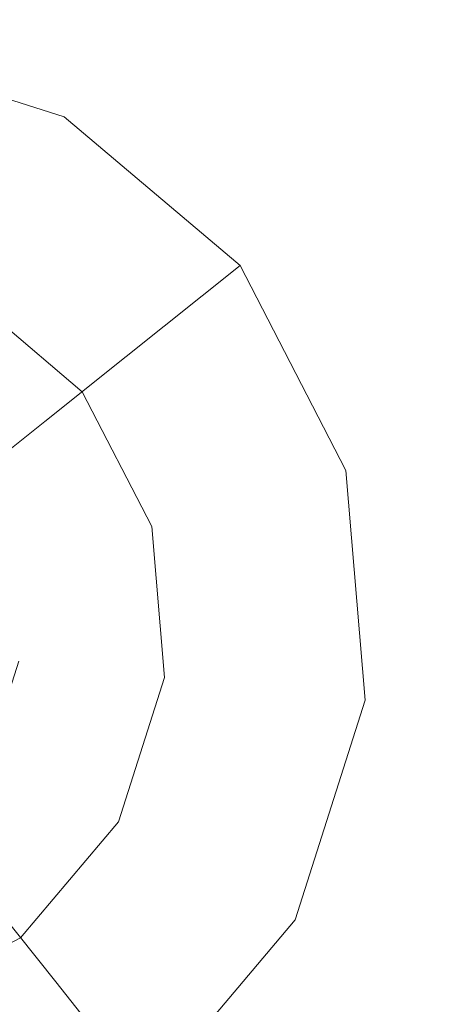
# Model space of a CAD drawing. Extents: x -98 to 245, y -488 to -1.
# Drawn here: x -29 to -26, y -421 to -416 of the extents above; entities that cross this region are included whole.
import ezdxf

# ---------------------------------------------------------------- set-up
doc = ezdxf.new("R2010")
doc.units = 0
doc.header["$LTSCALE"] = 500
doc.header["$MEASUREMENT"] = 0
doc.layers.add('EXC-CHROM', color=7, linetype='Continuous')
doc.layers.add('EXC-DYSZA', color=7, linetype='Continuous')

msp = doc.modelspace()

# ---------------------------------------------------------------- linework, layer by layer
at = {"layer": 'EXC-CHROM', "lineweight": 9, "invisible_edges": 15}
for points in [[(-40.706, -430.3145, 873.4911), (-40.706, -388.0015, 873.4911), (1.6117, -430.3145, 873.4911), (-40.706, -430.3145, 873.4911)], [(1.6117, -430.3145, 873.4911), (-40.706, -388.0015, 873.4911), (1.611, -388.0015, 873.4911), (1.6117, -430.3145, 873.4911)], [(-31.4102, -403.4916, 884.4467), (-67.1479, -390.1398, 884.4465), (-20.7245, -416.8212, 884.4467), (-31.4102, -403.4916, 884.4467)], [(-20.7245, -416.8212, 884.4467), (-67.1479, -390.1398, 884.4465), (-35.621, -426.8516, 884.4467), (-20.7245, -416.8212, 884.4467)], [(-20.7245, -416.8212, 884.4467), (-8.9833, -409.9282, 884.4477), (-31.4102, -403.4916, 884.4467), (-20.7245, -416.8212, 884.4467)], [(-20.7245, -416.8212, 884.4467), (-35.621, -426.8516, 884.4467), (-6.1175, -427.761, 884.4467), (-20.7245, -416.8212, 884.4467)]]:
    msp.add_3dface(points, dxfattribs=at)
at = {"layer": 'EXC-DYSZA', "lineweight": 9}
for points, invisible_edges in [([(-29.6718, -417.5412, 873.4909), (-28.4414, -416.8762, 873.4909), (-29.5565, -416.5205, 873.4909), (-29.6718, -417.5412, 873.4909)], 15), ([(-28.4414, -416.8762, 872.991), (-29.5565, -416.5205, 872.991), (-28.4414, -416.8762, 873.4909), (-28.4414, -416.8762, 872.991)], 15), ([(-28.4414, -416.8762, 872.991), (-28.7998, -417.5243, 871.941), (-29.5565, -416.5205, 872.991), (-28.4414, -416.8762, 872.991)], 15), ([(-28.4414, -416.8762, 873.4909), (-29.5565, -416.5205, 872.991), (-29.5565, -416.5205, 873.4909), (-28.4414, -416.8762, 873.4909)], 11), ([(-28.9385, -417.7752, 873.4909), (-28.4414, -416.8762, 873.4909), (-29.6718, -417.5412, 873.4909), (-28.9385, -417.7752, 873.4909)], 11), ([(-28.9385, -417.7752, 873.4909), (-28.3504, -418.2718, 873.4909), (-28.4414, -416.8762, 873.4909), (-28.9385, -417.7752, 873.4909)], 14), ([(-28.4414, -416.8762, 872.991), (-28.1264, -418.0932, 871.941), (-28.7998, -417.5243, 871.941), (-28.4414, -416.8762, 872.991)], 15), ([(-27.5473, -417.6315, 872.991), (-28.4414, -416.8762, 872.991), (-27.5473, -417.6315, 873.4909), (-27.5473, -417.6315, 872.991)], 11), ([(-27.5473, -417.6315, 872.991), (-28.1264, -418.0932, 871.941), (-28.4414, -416.8762, 872.991), (-27.5473, -417.6315, 872.991)], 14), ([(-27.5473, -417.6315, 873.4909), (-28.4414, -416.8762, 872.991), (-28.4414, -416.8762, 873.4909), (-27.5473, -417.6315, 873.4909)], 11), ([(-28.4414, -416.8762, 873.4909), (-28.3504, -418.2718, 873.4909), (-27.5473, -417.6315, 873.4909), (-28.4414, -416.8762, 873.4909)], 15), ([(-28.1264, -418.0932, 871.941), (-29.0558, -417.9873, 870.8909), (-28.7998, -417.5243, 871.941), (-28.1264, -418.0932, 871.941)], 15), ([(-28.3504, -418.2718, 873.4909), (-27.0102, -418.6716, 873.4909), (-27.5473, -417.6315, 873.4909), (-28.3504, -418.2718, 873.4909)], 15), ([(-27.5473, -417.6315, 872.991), (-27.7219, -418.8765, 871.941), (-28.1264, -418.0932, 871.941), (-27.5473, -417.6315, 872.991)], 15), ([(-27.0102, -418.6716, 872.991), (-27.7219, -418.8765, 871.941), (-27.5473, -417.6315, 872.991), (-27.0102, -418.6716, 872.991)], 15), ([(-27.0102, -418.6716, 872.991), (-27.5473, -417.6315, 872.991), (-27.0102, -418.6716, 873.4909), (-27.0102, -418.6716, 872.991)], 15), ([(-27.0102, -418.6716, 873.4909), (-27.5473, -417.6315, 872.991), (-27.5473, -417.6315, 873.4909), (-27.0102, -418.6716, 873.4909)], 11), ([(-29.0558, -417.9873, 870.8909), (-28.54, -418.4229, 870.8909), (-29.2094, -418.265, 869.8408), (-29.0558, -417.9873, 870.8909)], 15), ([(-28.54, -418.4229, 870.8909), (-29.0558, -417.9873, 870.8909), (-28.1264, -418.0932, 871.941), (-28.54, -418.4229, 870.8909)], 11), ([(-27.7219, -418.8765, 871.941), (-28.54, -418.4229, 870.8909), (-28.1264, -418.0932, 871.941), (-27.7219, -418.8765, 871.941)], 15), ([(-29.2094, -418.265, 869.8408), (-28.54, -418.4229, 870.8909), (-28.7882, -418.6207, 869.8408), (-29.2094, -418.265, 869.8408)], 15), ([(-27.9973, -418.9558, 873.4909), (-27.0102, -418.6716, 873.4909), (-28.3504, -418.2718, 873.4909), (-27.9973, -418.9558, 873.4909)], 11), ([(-28.54, -418.4229, 870.8909), (-28.2303, -419.0228, 870.8909), (-28.7882, -418.6207, 869.8408), (-28.54, -418.4229, 870.8909)], 11), ([(-28.2303, -419.0228, 870.8909), (-28.54, -418.4229, 870.8909), (-27.7219, -418.8765, 871.941), (-28.2303, -419.0228, 870.8909)], 15), ([(-28.5353, -419.1106, 869.8408), (-28.8434, -418.6648, 869.1391), (-28.7882, -418.6207, 869.8408), (-28.5353, -419.1106, 869.8408)], 15), ([(-28.7882, -418.6207, 869.8408), (-28.2303, -419.0228, 870.8909), (-28.5353, -419.1106, 869.8408), (-28.7882, -418.6207, 869.8408)], 15), ([(-28.8691, -418.6852, 868.9975), (-28.6347, -419.1392, 868.9975), (-28.9325, -418.7357, 868.8779), (-28.8691, -418.6852, 868.9975)], 11), ([(-28.8434, -418.6648, 869.1391), (-28.6032, -419.1302, 869.1391), (-28.8691, -418.6852, 868.9975), (-28.8434, -418.6648, 869.1391)], 11), ([(-28.8691, -418.6852, 868.9975), (-28.6032, -419.1302, 869.1391), (-28.6347, -419.1392, 868.9975), (-28.8691, -418.6852, 868.9975)], 15), ([(-28.6032, -419.1302, 869.1391), (-28.8434, -418.6648, 869.1391), (-28.5353, -419.1106, 869.8408), (-28.6032, -419.1302, 869.1391)], 15), ([(-27.9973, -418.9558, 873.4909), (-27.9328, -419.7228, 873.4909), (-27.0102, -418.6716, 873.4909), (-27.9973, -418.9558, 873.4909)], 14), ([(-27.0102, -418.6716, 873.4909), (-27.9328, -419.7228, 873.4909), (-26.9121, -419.838, 873.4909), (-27.0102, -418.6716, 873.4909)], 15), ([(-27.0102, -418.6716, 872.991), (-27.648, -419.755, 871.941), (-27.7219, -418.8765, 871.941), (-27.0102, -418.6716, 872.991)], 15), ([(-26.9121, -419.838, 872.991), (-27.648, -419.755, 871.941), (-27.0102, -418.6716, 872.991), (-26.9121, -419.838, 872.991)], 15), ([(-26.9121, -419.838, 872.991), (-27.0102, -418.6716, 872.991), (-26.9121, -419.838, 873.4909), (-26.9121, -419.838, 872.991)], 15), ([(-26.9121, -419.838, 873.4909), (-27.0102, -418.6716, 872.991), (-27.0102, -418.6716, 873.4909), (-26.9121, -419.838, 873.4909)], 11), ([(-28.9325, -418.7357, 868.8779), (-28.6347, -419.1392, 868.9975), (-28.7126, -419.1618, 868.8779), (-28.9325, -418.7357, 868.8779)], 15), ([(-27.648, -419.755, 871.941), (-28.2303, -419.0228, 870.8909), (-27.7219, -418.8765, 871.941), (-27.648, -419.755, 871.941)], 15), ([(-28.2303, -419.0228, 870.8909), (-28.1736, -419.6956, 870.8909), (-28.5353, -419.1106, 869.8408), (-28.2303, -419.0228, 870.8909)], 15), ([(-28.1736, -419.6956, 870.8909), (-28.2303, -419.0228, 870.8909), (-27.648, -419.755, 871.941), (-28.1736, -419.6956, 870.8909)], 15), ([(-28.6347, -419.1392, 868.9975), (-28.5918, -419.6484, 868.9975), (-28.7126, -419.1618, 868.8779), (-28.6347, -419.1392, 868.9975)], 15), ([(-28.6032, -419.1302, 869.1391), (-28.5593, -419.6521, 869.1391), (-28.6347, -419.1392, 868.9975), (-28.6032, -419.1302, 869.1391)], 15), ([(-28.6347, -419.1392, 868.9975), (-28.5593, -419.6521, 869.1391), (-28.5918, -419.6484, 868.9975), (-28.6347, -419.1392, 868.9975)], 15), ([(-28.489, -419.66, 869.8408), (-28.6032, -419.1302, 869.1391), (-28.5353, -419.1106, 869.8408), (-28.489, -419.66, 869.8408)], 15), ([(-28.5593, -419.6521, 869.1391), (-28.6032, -419.1302, 869.1391), (-28.489, -419.66, 869.8408), (-28.5593, -419.6521, 869.1391)], 15), ([(-28.5353, -419.1106, 869.8408), (-28.1736, -419.6956, 870.8909), (-28.489, -419.66, 869.8408), (-28.5353, -419.1106, 869.8408)], 15), ([(-28.7126, -419.1618, 868.8779), (-28.5918, -419.6484, 868.9975), (-28.6723, -419.6394, 868.8779), (-28.7126, -419.1618, 868.8779)], 15), ([(-28.6723, -419.6394, 868.8779), (-28.5918, -419.6484, 868.9975), (-28.8181, -420.096, 868.8779), (-28.6723, -419.6394, 868.8779)], 11), ([(-28.8181, -420.096, 868.8779), (-28.5918, -419.6484, 868.9975), (-28.7471, -420.1352, 868.9975), (-28.8181, -420.096, 868.8779)], 15), ([(-28.5918, -419.6484, 868.9975), (-28.7185, -420.1511, 869.1391), (-28.7471, -420.1352, 868.9975), (-28.5918, -419.6484, 868.9975)], 15), ([(-28.5593, -419.6521, 869.1391), (-28.7185, -420.1511, 869.1391), (-28.5918, -419.6484, 868.9975), (-28.5593, -419.6521, 869.1391)], 15), ([(-28.7185, -420.1511, 869.1391), (-28.5593, -419.6521, 869.1391), (-28.6566, -420.1853, 869.8408), (-28.7185, -420.1511, 869.1391)], 15), ([(-28.6566, -420.1853, 869.8408), (-28.5593, -419.6521, 869.1391), (-28.489, -419.66, 869.8408), (-28.6566, -420.1853, 869.8408)], 15), ([(-28.489, -419.66, 869.8408), (-28.3788, -420.3389, 870.8909), (-28.6566, -420.1853, 869.8408), (-28.489, -419.66, 869.8408)], 15), ([(-28.1736, -419.6956, 870.8909), (-28.3788, -420.3389, 870.8909), (-28.489, -419.66, 869.8408), (-28.1736, -419.6956, 870.8909)], 15), ([(-28.3788, -420.3389, 870.8909), (-28.1736, -419.6956, 870.8909), (-27.9159, -420.5949, 871.941), (-28.3788, -420.3389, 870.8909)], 15), ([(-27.9159, -420.5949, 871.941), (-28.1736, -419.6956, 870.8909), (-27.648, -419.755, 871.941), (-27.9159, -420.5949, 871.941)], 15), ([(-28.1667, -420.4562, 873.4909), (-27.2678, -420.9533, 873.4909), (-27.9328, -419.7228, 873.4909), (-28.1667, -420.4562, 873.4909)], 11), ([(-27.9328, -419.7228, 873.4909), (-27.2678, -420.9533, 873.4909), (-26.9121, -419.838, 873.4909), (-27.9328, -419.7228, 873.4909)], 15), ([(-26.9121, -419.838, 872.991), (-27.9159, -420.5949, 871.941), (-27.648, -419.755, 871.941), (-26.9121, -419.838, 872.991)], 15), ([(-27.2678, -420.9533, 872.991), (-27.9159, -420.5949, 871.941), (-26.9121, -419.838, 872.991), (-27.2678, -420.9533, 872.991)], 15), ([(-27.2678, -420.9533, 872.991), (-26.9121, -419.838, 872.991), (-27.2678, -420.9533, 873.4909), (-27.2678, -420.9533, 872.991)], 15), ([(-27.2678, -420.9533, 873.4909), (-26.9121, -419.838, 872.991), (-26.9121, -419.838, 873.4909), (-27.2678, -420.9533, 873.4909)], 11), ([(-29.0124, -420.6065, 869.8408), (-28.7185, -420.1511, 869.1391), (-28.6566, -420.1853, 869.8408), (-29.0124, -420.6065, 869.8408)], 15), ([(-28.6566, -420.1853, 869.8408), (-28.8144, -420.8547, 870.8909), (-29.0124, -420.6065, 869.8408), (-28.6566, -420.1853, 869.8408)], 15), ([(-28.3788, -420.3389, 870.8909), (-28.8144, -420.8547, 870.8909), (-28.6566, -420.1853, 869.8408), (-28.3788, -420.3389, 870.8909)], 15), ([(-28.8144, -420.8547, 870.8909), (-28.3788, -420.3389, 870.8909), (-28.4848, -421.2683, 871.941), (-28.8144, -420.8547, 870.8909)], 11), ([(-28.4848, -421.2683, 871.941), (-28.3788, -420.3389, 870.8909), (-27.9159, -420.5949, 871.941), (-28.4848, -421.2683, 871.941)], 15), ([(-28.1667, -420.4562, 873.4909), (-28.6635, -421.0442, 873.4909), (-27.2678, -420.9533, 873.4909), (-28.1667, -420.4562, 873.4909)], 14), ([(-27.2678, -420.9533, 872.991), (-28.4848, -421.2683, 871.941), (-27.9159, -420.5949, 871.941), (-27.2678, -420.9533, 872.991)], 15), ([(-29.2681, -421.6729, 871.941), (-28.8144, -420.8547, 870.8909), (-28.4848, -421.2683, 871.941), (-29.2681, -421.6729, 871.941)], 15), ([(-27.2678, -420.9533, 873.4909), (-28.6635, -421.0442, 873.4909), (-28.0232, -421.8475, 873.4909), (-27.2678, -420.9533, 873.4909)], 15), ([(-28.0232, -421.8475, 872.991), (-28.4848, -421.2683, 871.941), (-27.2678, -420.9533, 872.991), (-28.0232, -421.8475, 872.991)], 14), ([(-28.0232, -421.8475, 872.991), (-27.2678, -420.9533, 872.991), (-28.0232, -421.8475, 873.4909), (-28.0232, -421.8475, 872.991)], 11), ([(-28.0232, -421.8475, 873.4909), (-27.2678, -420.9533, 872.991), (-27.2678, -420.9533, 873.4909), (-28.0232, -421.8475, 873.4909)], 11), ([(-29.3474, -421.3973, 873.4909), (-29.0633, -422.3844, 873.4909), (-28.6635, -421.0442, 873.4909), (-29.3474, -421.3973, 873.4909)], 11), ([(-28.6635, -421.0442, 873.4909), (-29.0633, -422.3844, 873.4909), (-28.0232, -421.8475, 873.4909), (-28.6635, -421.0442, 873.4909)], 15), ([(-28.0232, -421.8475, 872.991), (-29.2681, -421.6729, 871.941), (-28.4848, -421.2683, 871.941), (-28.0232, -421.8475, 872.991)], 15)]:
    msp.add_3dface(points, dxfattribs=dict(at, invisible_edges=invisible_edges))

doc.saveas('drawing.dxf')
